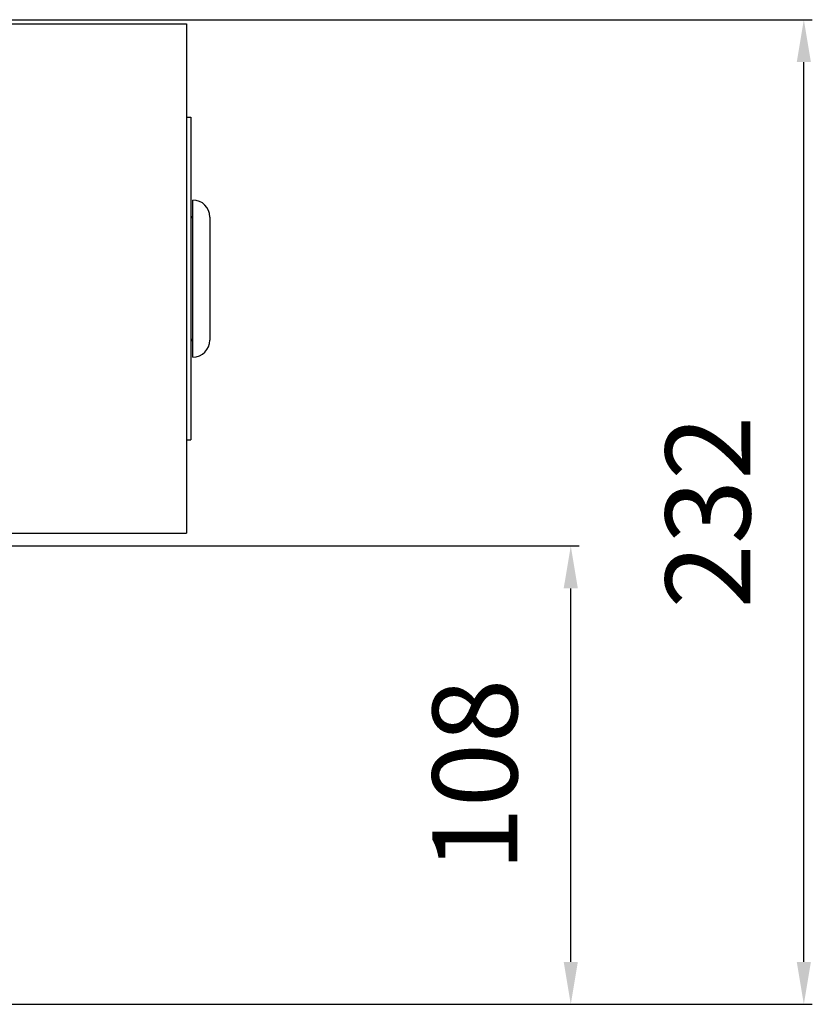
# Model space of a CAD drawing. Units: millimetres. Extents: x -65 to 61479, y -1582 to 14265.
# Drawn here: x 11657 to 11844, y 5537 to 5769 of the extents above; entities that cross this region are included whole.
import ezdxf

# ---------------------------------------------------------------- set-up
doc = ezdxf.new("R2010")
doc.units = ezdxf.units.MM
doc.styles.get("Standard").update_dxf_attribs({"font": 'txt', "bigfont": 'whgtxt.shx'})
doc.dimstyles.new('사본 ISO-25$0', dxfattribs={"dimtxt": 4, "dimasz": 3, "dimexe": 1.25, "dimexo": 0.625, "dimtad": 1, "dimdsep": 46, "dimtxsty": 'Standard', "dimcen": 2.5, "dimclrd": 5, "dimclre": 5, "dimclrt": 2, "dimadec": 0, "dimazin": 0, "dimtfac": 1, "dimtmove": 0, "dimatfit": 3, "dimfxl": 0, "dimarcsym": 0})

# ---------------------------------------------------------------- blocks, each defined once
blk = doc.blocks.new('*D422')
at = {"color": 5, "lineweight": -2, "ltscale": 6}
for p, q in [((11639.41, 5644.98), (11788.96, 5644.98)), ((11786.96, 5546.98), (11786.96, 5634.98)), ((11624.41, 5536.98), (11788.96, 5536.98))]:
    blk.add_line(p, q, dxfattribs=at)
at = {"color": 5, "ltscale": 6}
for points in [[(11785.29, 5634.98), (11788.63, 5634.98), (11786.96, 5644.98)], [(11785.29, 5546.98), (11788.63, 5546.98), (11786.96, 5536.98)]]:
    blk.add_solid(points, dxfattribs=at)
at = {"layer": 'Defpoints', "color": 0, "ltscale": 6}
for p in [(11637.41, 5644.98), (11786.96, 5644.98), (11622.41, 5536.98)]:
    blk.add_point(p, dxfattribs=at)
at = {"color": 2, "ltscale": 6, "insert": (11766.96, 5590.98), "char_height": 20, "attachment_point": 5, "rotation": 90}
blk.add_mtext('108', dxfattribs=at)
blk = doc.blocks.new('*D424')
at = {"color": 5, "lineweight": -2, "ltscale": 6}
for p, q in [((11653.41, 5768.98), (11843.88, 5768.98)), ((11841.88, 5546.98), (11841.88, 5758.98)), ((11624.41, 5536.98), (11843.88, 5536.98))]:
    blk.add_line(p, q, dxfattribs=at)
at = {"color": 5, "ltscale": 6}
for points in [[(11840.21, 5758.98), (11843.55, 5758.98), (11841.88, 5768.98)], [(11840.21, 5546.98), (11843.55, 5546.98), (11841.88, 5536.98)]]:
    blk.add_solid(points, dxfattribs=at)
at = {"layer": 'Defpoints', "color": 0, "ltscale": 6}
for p in [(11651.41, 5768.98), (11841.88, 5768.98), (11622.41, 5536.98)]:
    blk.add_point(p, dxfattribs=at)
at = {"color": 2, "ltscale": 6, "insert": (11821.88, 5652.98), "char_height": 20, "attachment_point": 5, "rotation": 90}
blk.add_mtext('232', dxfattribs=at)

msp = doc.modelspace()

# ---------------------------------------------------------------- linework, layer by layer
for p, q in [((11416.411, 5767.977), (11696.411, 5767.977)), ((11696.411, 5745.977), (11697.411, 5745.977)), ((11696.411, 5669.977), (11697.411, 5669.977)), ((11476.411, 5647.977), (11696.411, 5647.977))]:
    msp.add_line(p, q)
at = {"color": 7}
for p, q in [((11696.411, 5767.977), (11696.411, 5647.977)), ((11697.411, 5745.977), (11697.411, 5669.977)), ((11701.911, 5722.477), (11701.911, 5693.477))]:
    msp.add_line(p, q, dxfattribs=at)
at = {"color": 7, "ltscale": 0.056616}
msp.add_line((11697.911, 5689.477), (11697.911, 5726.477), dxfattribs=at)
at = {"color": 7}
for centre, radius, start, end in [((11697.911, 5722.477), 4, 0, 89.99999), ((11696.911, 5722.977), 1, 300.00153, 0), ((11696.911, 5692.977), 1, 360, 59.99847), ((11697.911, 5693.477), 4, 270, 0)]:
    msp.add_arc(centre, radius, start, end, dxfattribs=at)

# ---------------------------------------------------------------- dimensions: what is measured, and where the dimension line sits
at = {"ltscale": 6}
for base, p2, picture, middle in [((11841.88, 5768.977), (11651.411, 5768.977), '*D424', (11821.88, 5652.977)), ((11786.959, 5644.977), (11637.411, 5644.977), '*D422', (11766.959, 5590.977))]:
    dim = msp.add_linear_dim(base=base, p1=(11622.411, 5536.977), p2=p2, angle=90, dimstyle='사본 ISO-25$0', override={"dimscale": 20, "dimtxt": 1, "dimasz": 0.5, "dimexe": 0.1, "dimexo": 0.1, "dimgap": 0.5, "dimcen": 5, "dimtix": 1, "dimtmove": 1, "dimfxl": 1.135, "dimarcsym": 1}, dxfattribs=at)
    dim.commit()
    dim.dimension.update_dxf_attribs({"geometry": picture, "text_midpoint": middle})

doc.saveas('drawing.dxf')
